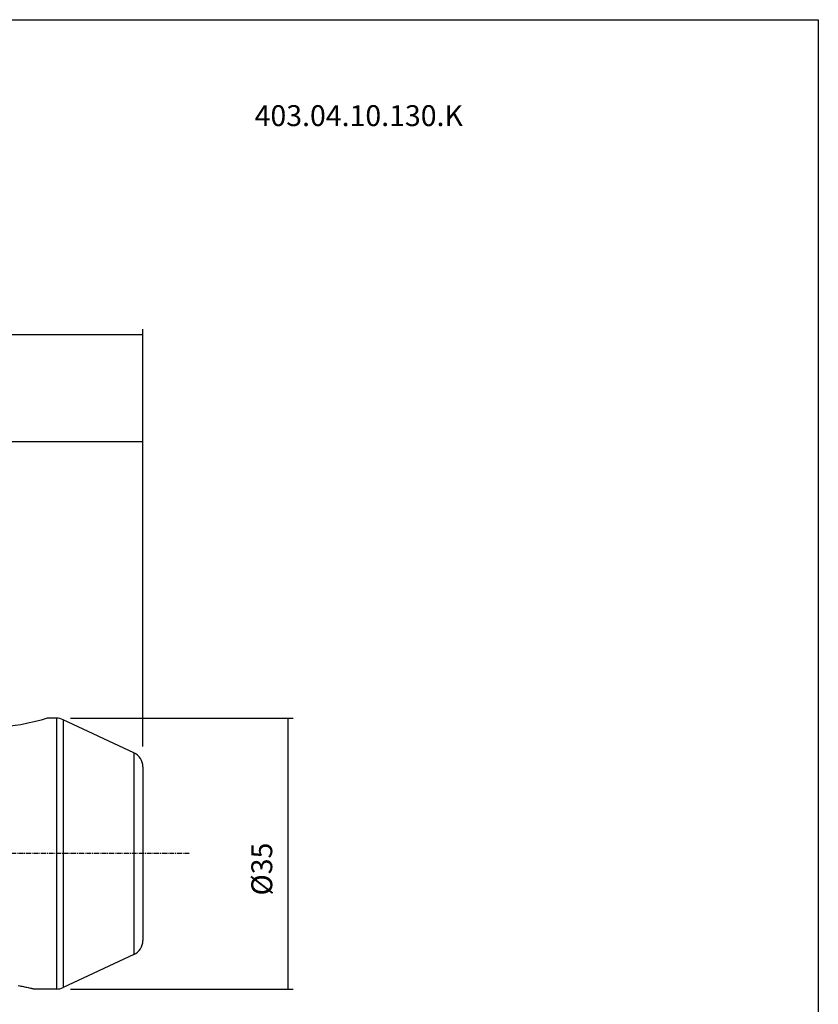
# Model space of a CAD drawing. Extents: x 266 to 624, y 51 to 247.
# Drawn here: x 521 to 624, y 120 to 247 of the extents above; entities that cross this region are included whole.
import ezdxf

# ---------------------------------------------------------------- set-up
doc = ezdxf.new("R2010")
doc.units = 0
doc.header["$MEASUREMENT"] = 0
doc.linetypes.add('CENTER', pattern=[0.95, 0.625, -0.125, 0.075, -0.125])
doc.layers.add('CK_LEVEL_1', color=7, linetype='CONTINUOUS')
doc.styles.add('BOX', font='txt.shx', dxfattribs={"height": 1})
doc.dimstyles.new('DIMSTYLE1', dxfattribs={"dimtxt": 2.7, "dimasz": 2.7, "dimexe": 2.7, "dimexo": 0.0625, "dimgap": 0.09, "dimtad": 0, "dimtih": 1, "dimtoh": 1, "dimdec": 4, "dimzin": 0, "dimtxsty": 'STANDARD', "dimcen": 0.09, "dimazin": 3, "dimtfac": 1, "dimtdec": 4, "dimtofl": 0, "dimtmove": 0, "dimatfit": 3, "dimtolj": 1, "dimtzin": 0})

# ---------------------------------------------------------------- blocks, each defined once
blk = doc.blocks.new('*D0')
at = {"layer": 'CK_LEVEL_1', "color": 4, "linetype": 'CONTINUOUS'}
for p, q in [((338.13, 153.12), (338.13, 207.28)), ((338.13, 206.6), (536.53, 206.6)), ((536.53, 156.28), (536.53, 207.28))]:
    blk.add_line(p, q, dxfattribs=at)
for points in [[(338.13, 206.6), (340.83, 207.01), (340.83, 206.2), (338.13, 206.6)], [(536.53, 206.6), (533.83, 206.2), (533.83, 207.01), (536.53, 206.6)]]:
    blk.add_solid(points, dxfattribs=at)
at = {"layer": 'CK_LEVEL_1', "color": 4, "linetype": 'CONTINUOUS', "style": 'BOX'}
blk.add_text('198.4', height=2.7, dxfattribs=at).set_placement((430.58, 208.63))
blk = doc.blocks.new('*D3')
at = {"layer": 'CK_LEVEL_1', "color": 4, "linetype": 'CONTINUOUS'}
for p, q in [((406.53, 166.1), (406.53, 193.43)), ((536.53, 153.37), (536.53, 193.43)), ((406.53, 192.76), (536.53, 192.76))]:
    blk.add_line(p, q, dxfattribs=at)
for points in [[(406.53, 192.76), (409.23, 193.16), (409.23, 192.35), (406.53, 192.76)], [(536.53, 192.76), (533.83, 192.35), (533.83, 193.16), (536.53, 192.76)]]:
    blk.add_solid(points, dxfattribs=at)
at = {"layer": 'CK_LEVEL_1', "color": 4, "linetype": 'CONTINUOUS', "style": 'BOX'}
blk.add_text('130', height=2.7, dxfattribs=at).set_placement((467.48, 194.78))
blk = doc.blocks.new('*D4')
at = {"layer": 'CK_LEVEL_1', "color": 4, "linetype": 'CONTINUOUS'}
for p, q in [((527.16, 157.02), (555.95, 157.02)), ((555.27, 157.02), (555.27, 122.02)), ((527.16, 122.02), (555.95, 122.02))]:
    blk.add_line(p, q, dxfattribs=at)
for points in [[(555.27, 157.02), (555.68, 154.32), (554.87, 154.32), (555.27, 157.02)], [(555.27, 122.02), (554.87, 124.72), (555.68, 124.72), (555.27, 122.02)]]:
    blk.add_solid(points, dxfattribs=at)
at = {"layer": 'CK_LEVEL_1', "color": 4, "linetype": 'CONTINUOUS', "style": 'BOX'}
blk.add_text('%%c35', height=2.7, rotation=90, dxfattribs=at).set_placement((553.25, 134.12))

msp = doc.modelspace()

# ---------------------------------------------------------------- linework, layer by layer
at = {"layer": 'CK_LEVEL_1', "color": 7, "linetype": 'CONTINUOUS'}
for p, q in [((525.36672, 157.02033), (524.14053, 157.02033)), ((525.36672, 157.02033), (525.36672, 122.02033)), ((526.21196, 156.83295), (526.21196, 122.20772)), ((535.37788, 152.55881), (526.21196, 156.83295)), ((535.37788, 152.55881), (535.37788, 126.48186)), ((536.53265, 150.74619), (536.53265, 128.29447)), ((535.37788, 126.48186), (526.21196, 122.20772)), ((525.36672, 122.02033), (522.53265, 122.02033))]:
    msp.add_line(p, q, dxfattribs=at)
at = {"layer": 'CK_LEVEL_1', "color": 1, "linetype": 'CENTER'}
msp.add_line((542.53265, 139.52033), (332.13265, 139.52033), dxfattribs=at)
at = {"layer": 'CK_LEVEL_1', "color": 6, "linetype": 'CONTINUOUS'}
msp.add_polyline3d([(266.46049, 247.28278, 0), (623.83049, 247.28278, 0), (623.83049, 50.65578, 0), (266.46049, 50.65578, 0), (266.46049, 247.28278, 0)], dxfattribs=at)
at = {"layer": 'CK_LEVEL_1', "color": 7, "linetype": 'CONTINUOUS'}
for points in [[(524.14053, 157.02033, 0), (523.37888, 156.79089, 0), (522.46502, 156.5475, 0), (521.67314, 156.36475, 0), (520.75825, 156.18615, 0), (520.00618, 156.06547, 0), (519.18189, 155.96029, 0), (518.34366, 155.88236, 0), (517.57964, 155.83685, 0), (516.79439, 155.81544, 0), (516.53265, 155.81401, 0), (515.771, 155.8261, 0), (514.85714, 155.87252, 0), (514.06526, 155.94089, 0), (513.15036, 156.05244, 0), (512.3983, 156.17025, 0), (511.57401, 156.32647, 0), (510.73577, 156.51437, 0), (509.97175, 156.71115, 0), (509.18651, 156.93875, 0), (508.92476, 157.02033, 0)], [(520.40751, 122.47565, 0), (520.61931, 122.43839, 0), (520.77416, 122.40998, 0), (520.92883, 122.38061, 0), (521.08332, 122.35032, 0), (521.23762, 122.31909, 0), (521.39174, 122.28696, 0), (521.54566, 122.25393, 0), (521.69938, 122.22001, 0), (521.85291, 122.18521, 0), (522.00624, 122.14955, 0), (522.06485, 122.13568, 0), (522.12343, 122.12169, 0), (522.18198, 122.10758, 0), (522.2405, 122.09334, 0), (522.29899, 122.07898, 0), (522.35745, 122.0645, 0), (522.41588, 122.04989, 0), (522.47428, 122.03517, 0), (522.53265, 122.02033, 0)]]:
    msp.add_polyline3d(points, dxfattribs=at)
for centre, start, end in [((525.36672, 155.02033), 65, 90), ((534.53265, 150.74619), 0, 65), ((534.53265, 128.29447), 295, 360), ((525.36672, 124.02033), 270, 295)]:
    msp.add_arc(centre, 2, start, end, dxfattribs=at)

# ---------------------------------------------------------------- texts
at = {"layer": 'CK_LEVEL_1', "color": 4, "linetype": 'CONTINUOUS', "style": 'BOX'}
msp.add_text('403.04.10.130.K', height=2.7, dxfattribs=at).set_placement((550.97361, 233.53506))

# ---------------------------------------------------------------- dimensions: what is measured, and where the dimension line sits
at = {"layer": 'CK_LEVEL_1', "color": 4, "linetype": 'CONTINUOUS'}
for base, p1, p2, picture, middle in [((338.13265, 206.60374), (338.13265, 151.77039), (536.53265, 154.93087), '*D0', (430.58265, 208.62874)), ((406.53265, 192.75777), (406.53265, 164.74533), (536.53265, 152.02033), '*D3', (467.48265, 194.78277))]:
    dim = msp.add_linear_dim(base=base, p1=p1, p2=p2, dimstyle='DIMSTYLE1', dxfattribs=at)
    dim.commit()
    dim.dimension.update_dxf_attribs({"geometry": picture, "text_midpoint": middle})
dim = msp.add_linear_dim(base=(555.27041, 157.02033), p1=(525.81011, 157.02033), p2=(525.81011, 122.02033), angle=90, dimstyle='DIMSTYLE1', dxfattribs=at)
dim.commit()
dim.dimension.update_dxf_attribs({"geometry": '*D4', "text_midpoint": (553.24541, 134.12033)})

doc.saveas('drawing.dxf')
